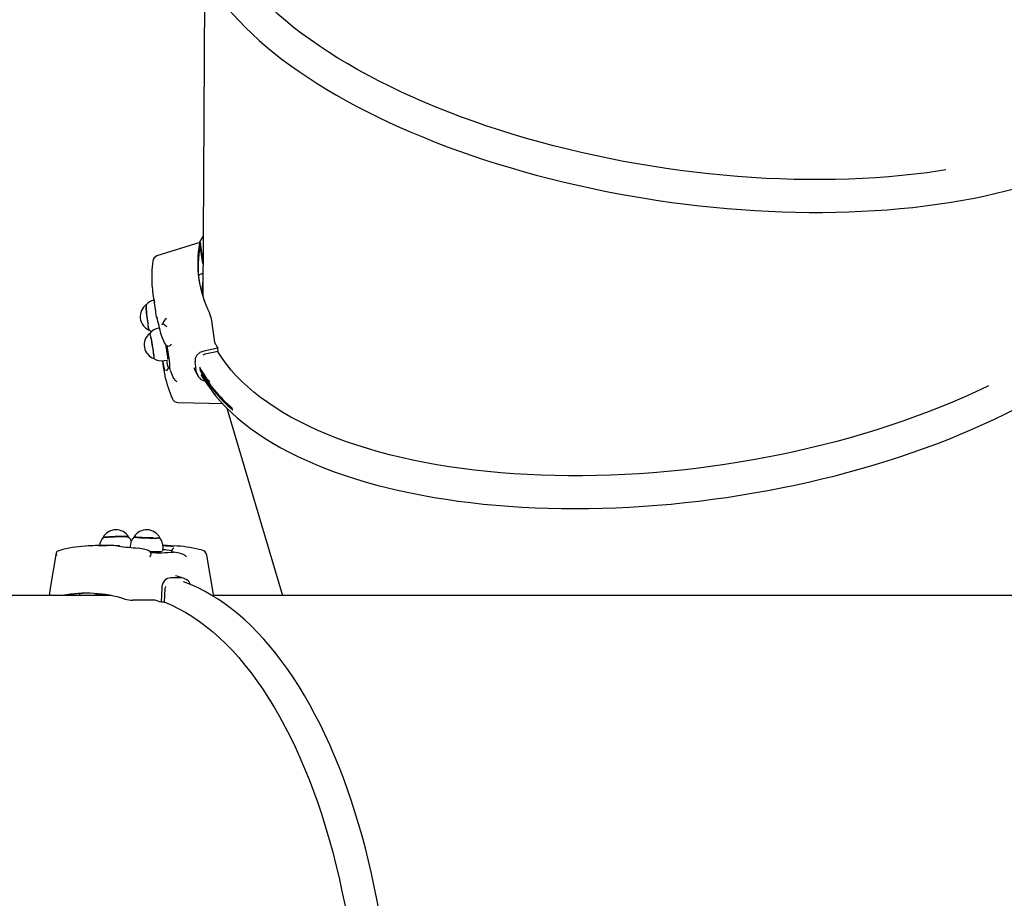
# Model space of a CAD drawing. Units: millimetres. Extents: x 7.5 to 28.2, y 8.3 to 24.
# Drawn here: x 17.4 to 18.2, y 16.8 to 17.6 of the extents above; entities that cross this region are included whole.
import ezdxf

# ---------------------------------------------------------------- set-up
doc = ezdxf.new("R2010")
doc.units = ezdxf.units.MM
doc.header["$LTSCALE"] = 165
doc.header["$PDSIZE"] = -1
doc.linetypes.add('SLD-Сплошная', pattern=[0])
doc.styles.get("Standard").update_dxf_attribs({"font": 'isocpeui.ttf'})
doc.dimstyles.new('ISO-25', dxfattribs={"dimtxt": 2.5, "dimasz": 2.5, "dimexe": 1.25, "dimexo": 0.625, "dimtad": 1, "dimtxsty": 'Standard', "dimcen": 2.5, "dimadec": 0, "dimazin": 0, "dimtfac": 1, "dimtmove": 0, "dimatfit": 3, "dimfxl": 1, "dimarcsym": 0})

# ---------------------------------------------------------------- blocks, each defined once
blk = doc.blocks.new('_D_26')
at = {"color": 0, "lineweight": -2, "transparency": 16777216}
for p, q in [((15.88933, 21.71128), (28.16741, 21.71128)), ((28.00241, 10.44078), (28.00241, 21.21628)), ((22.17983, 9.94578), (28.16741, 9.94578))]:
    blk.add_line(p, q, dxfattribs=at)
at = {"color": 0, "transparency": 16777216}
for points in [[(27.91991, 21.21628), (28.08491, 21.21628), (28.00241, 21.71128)], [(27.91991, 10.44078), (28.08491, 10.44078), (28.00241, 9.94578)]]:
    blk.add_solid(points, dxfattribs=at)
at = {"layer": 'Defpoints', "color": 0, "transparency": 16777216}
for p in [(15.88933, 21.71128), (28.00241, 21.71128), (22.17983, 9.94578)]:
    blk.add_point(p, dxfattribs=at)
at = {"color": 0, "transparency": 16777216, "insert": (27.20841, 15.72907), "char_height": 0.495, "attachment_point": 2, "rotation": 90}
blk.add_mtext('11,77м', dxfattribs=at)
blk = doc.blocks.new('*D30')
at = {"color": 0, "lineweight": -2, "transparency": 16777216}
for p, q in [((11.3323, 17.26421), (11.3323, 23.34285)), ((25.04302, 15.26528), (25.04302, 23.34285)), ((11.8273, 23.17785), (24.54802, 23.17785))]:
    blk.add_line(p, q, dxfattribs=at)
at = {"color": 0, "transparency": 16777216}
for points in [[(11.8273, 23.26035), (11.8273, 23.09535), (11.3323, 23.17785)], [(24.54802, 23.26035), (24.54802, 23.09535), (25.04302, 23.17785)]]:
    blk.add_solid(points, dxfattribs=at)
at = {"layer": 'Defpoints', "color": 0, "transparency": 16777216}
for p in [(25.04302, 23.17785), (11.3323, 17.26421), (25.04302, 15.26528)]:
    blk.add_point(p, dxfattribs=at)
at = {"color": 0, "transparency": 16777216, "insert": (18.18766, 23.67485), "char_height": 0.495, "attachment_point": 5}
blk.add_mtext('13,71м', dxfattribs=at)

msp = doc.modelspace()

# ---------------------------------------------------------------- linework, layer by layer
at = {"color": 7, "linetype": 'SLD-Сплошная', "lineweight": 25}
for p, q in [((17.58192, 17.59801), (17.58031, 17.33445)), ((17.57809, 17.37846), (17.54281, 17.36738)), ((17.58048, 17.36128), (17.57837, 17.37611)), ((17.5805, 17.36485), (17.57891, 17.37601)), ((17.58043, 17.35308), (17.57696, 17.35172)), ((17.53948, 17.33597), (17.5415, 17.3218)), ((17.54495, 17.30828), (17.54415, 17.30815)), ((17.59024, 17.29636), (17.5877, 17.31422)), ((17.54615, 17.30302), (17.54615, 17.30293)), ((17.59273, 17.29167), (17.58118, 17.2893)), ((17.59311, 17.28899), (17.59273, 17.29167)), ((17.5821, 17.28674), (17.58034, 17.28608)), ((17.59311, 17.28899), (17.5821, 17.28674)), ((17.54725, 17.28139), (17.54794, 17.27654)), ((17.54866, 17.28153), (17.55154, 17.28202)), ((17.55303, 17.27546), (17.55291, 17.27544)), ((17.55359, 17.27387), (17.55319, 17.27513)), ((17.57314, 17.27605), (17.57395, 17.27376)), ((17.57531, 17.27192), (17.57407, 17.28064)), ((17.55586, 17.26828), (17.55617, 17.2675)), ((17.60023, 17.24256), (17.64594, 17.08878)), ((17.5064, 17.12978), (17.49239, 17.12978)), ((17.55112, 17.12978), (17.54774, 17.12978)), ((17.52082, 17.12911), (17.5208, 17.12834)), ((17.52709, 17.12782), (17.52716, 17.12783)), ((17.54773, 17.12541), (17.54781, 17.12833)), ((17.55466, 17.12501), (17.55465, 17.1249)), ((17.55646, 17.12456), (17.55506, 17.12478)), ((17.55674, 17.12769), (17.55672, 17.12769)), ((17.56362, 17.12291), (17.56276, 17.1231)), ((17.58944, 17.08801), (17.58367, 17.12208)), ((17.56266, 17.10333), (17.55404, 17.10333)), ((17.56007, 17.10449), (17.55793, 17.1049)), ((17.47945, 17.09041), (17.47906, 17.08878)), ((17.54932, 17.09452), (17.54875, 17.0833)), ((17.50532, 17.08878), (17.33169, 17.08878)), ((17.54077, 17.0851), (17.52312, 17.0851)), ((17.54875, 17.0833), (17.54611, 17.0833)), ((18.56217, 17.08878), (17.58931, 17.08878))]:
    msp.add_line(p, q, dxfattribs=at)
at = {"color": 7, "linetype": 'SLD-Сплошная', "lineweight": 25, "flags": 128}
for points in [[(18.19014, 17.43797), (18.18496, 17.43716), (18.1748, 17.43572), (18.16447, 17.43444), (18.15398, 17.43331), (18.14334, 17.43235), (18.13256, 17.43156), (18.12165, 17.43092), (18.11061, 17.43045), (18.09947, 17.43014), (18.08822, 17.43), (18.07687, 17.43002), (18.06545, 17.4302), (18.05395, 17.43055), (18.04238, 17.43106), (18.03077, 17.43174), (18.01911, 17.43258), (18.00742, 17.43358), (17.99571, 17.43474), (17.98398, 17.43606), (17.97226, 17.43754), (17.96054, 17.43918), (17.94884, 17.44097), (17.93717, 17.44292), (17.92554, 17.44502), (17.91396, 17.44728), (17.90244, 17.44968), (17.89098, 17.45223), (17.87961, 17.45492), (17.86833, 17.45776), (17.85714, 17.46074), (17.84607, 17.46385), (17.83511, 17.4671), (17.82428, 17.47048), (17.81359, 17.47399), (17.80305, 17.47762), (17.79266, 17.48138), (17.78244, 17.48526), (17.7724, 17.48925), (17.76254, 17.49336), (17.75286, 17.49757), (17.74339, 17.50189), (17.73413, 17.50631), (17.72509, 17.51083), (17.71627, 17.51544), (17.70768, 17.52014), (17.69933, 17.52493), (17.69123, 17.52979), (17.68338, 17.53474), (17.6758, 17.53976), (17.66848, 17.54484), (17.66144, 17.54999), (17.65467, 17.5552), (17.64819, 17.56046), (17.64201, 17.56578), (17.63612, 17.57114), (17.63054, 17.57654), (17.62526, 17.58197), (17.62029, 17.58744), (17.61564, 17.59293), (17.61131, 17.59845), (17.60731, 17.60398), (17.60363, 17.60953), (17.60028, 17.61508), (17.59727, 17.62063), (17.5946, 17.62618), (17.59226, 17.63173), (17.59026, 17.63726), (17.58861, 17.64277), (17.58848, 17.64325)], [(17.56972, 17.6291), (17.57045, 17.62603), (17.57207, 17.62055), (17.574, 17.61504), (17.57624, 17.60952), (17.57879, 17.604), (17.58165, 17.59848), (17.58482, 17.59295), (17.5883, 17.58744), (17.59208, 17.58194), (17.59616, 17.57646), (17.60053, 17.571), (17.6052, 17.56557), (17.61015, 17.56017), (17.61538, 17.55481), (17.62089, 17.54949), (17.62667, 17.54421), (17.63273, 17.53898), (17.63904, 17.5338), (17.64561, 17.52868), (17.65244, 17.52362), (17.65951, 17.51862), (17.66682, 17.51369), (17.67437, 17.50883), (17.68215, 17.50404), (17.69015, 17.49932), (17.69837, 17.49469), (17.7068, 17.49013), (17.71543, 17.48567), (17.72427, 17.48129), (17.73329, 17.477), (17.7425, 17.47281), (17.75189, 17.46872), (17.76145, 17.46473), (17.77118, 17.46084), (17.78106, 17.45706), (17.79109, 17.45339), (17.80126, 17.44983), (17.81157, 17.44638), (17.822, 17.44305), (17.83255, 17.43984), (17.84321, 17.43675), (17.85397, 17.43379), (17.86483, 17.43095), (17.87577, 17.42824), (17.88679, 17.42566), (17.89788, 17.42321), (17.90904, 17.42089), (17.92024, 17.41871), (17.93149, 17.41667), (17.94278, 17.41477), (17.95409, 17.41301), (17.96542, 17.41138), (17.97676, 17.40991), (17.98811, 17.40857), (17.99944, 17.40738), (18.01077, 17.40633), (18.02207, 17.40544), (18.03333, 17.40469), (18.04456, 17.40408), (18.05574, 17.40363), (18.06686, 17.40332), (18.07791, 17.40316), (18.08889, 17.40316), (18.09979, 17.4033), (18.11059, 17.40359), (18.1213, 17.40403), (18.1319, 17.40462), (18.14239, 17.40535), (18.15275, 17.40624), (18.16299, 17.40727), (18.17309, 17.40845), (18.18304, 17.40978), (18.19284, 17.41125), (18.20248, 17.41287), (18.21195, 17.41463), (18.22125, 17.41653), (18.23036, 17.41857), (18.23929, 17.42076), (18.24803, 17.42308), (18.25656, 17.42554), (18.26489, 17.42814), (18.273, 17.43087), (18.28089, 17.43373), (18.28856, 17.43673), (18.29599, 17.43985), (18.30319, 17.4431), (18.31014, 17.44648), (18.31684, 17.44998), (18.32329, 17.45361), (18.32948, 17.45735), (18.3354, 17.46121), (18.34105, 17.46518), (18.34643, 17.46927), (18.35152, 17.47346), (18.35633, 17.47776), (18.36085, 17.48215), (18.36507, 17.48665), (18.36899, 17.49123), (18.37261, 17.49591), (18.37593, 17.50066), (18.37866, 17.50507)], [(17.58061, 17.38393), (17.57778, 17.37862), (17.57764, 17.37832)], [(17.57891, 17.27028), (17.58056, 17.26736), (17.58372, 17.26241), (17.58717, 17.25754), (17.59094, 17.25274), (17.595, 17.24803), (17.59936, 17.24341), (17.60401, 17.23889), (17.60895, 17.23445), (17.61418, 17.23013), (17.61968, 17.2259), (17.62547, 17.22179), (17.63152, 17.21779), (17.63784, 17.2139), (17.64442, 17.21013), (17.65125, 17.20649), (17.65833, 17.20296), (17.66565, 17.19957), (17.67321, 17.1963), (17.681, 17.19316), (17.68901, 17.19016), (17.69725, 17.18729), (17.70569, 17.18455), (17.71434, 17.18196), (17.72319, 17.1795), (17.73223, 17.17719), (17.74145, 17.17502), (17.75085, 17.17299), (17.76043, 17.17111), (17.77017, 17.16937), (17.78006, 17.16778), (17.7901, 17.16634), (17.80029, 17.16505), (17.81061, 17.16391), (17.82106, 17.16292), (17.83162, 17.16209), (17.84229, 17.1614), (17.85307, 17.16087), (17.86394, 17.16049), (17.8749, 17.16026), (17.88594, 17.16019), (17.89705, 17.16026), (17.90821, 17.1605), (17.91943, 17.16088), (17.9307, 17.16142), (17.942, 17.16211), (17.95333, 17.16295), (17.96468, 17.16394), (17.97604, 17.16508), (17.9874, 17.16637), (17.99876, 17.1678), (18.0101, 17.16939), (18.02142, 17.17112), (18.03271, 17.17299), (18.04395, 17.17501), (18.05515, 17.17717), (18.06629, 17.17947), (18.07736, 17.18191), (18.08836, 17.18448), (18.09928, 17.18719), (18.1101, 17.19003), (18.12083, 17.193), (18.13145, 17.1961), (18.14196, 17.19933), (18.15234, 17.20268), (18.1626, 17.20615), (18.17271, 17.20974), (18.18268, 17.21344), (18.1925, 17.21726), (18.20215, 17.22119), (18.21164, 17.22523), (18.22095, 17.22937), (18.23009, 17.23362), (18.23903, 17.23796), (18.24777, 17.2424), (18.25632, 17.24693), (18.26465, 17.25156), (18.27278, 17.25627), (18.28068, 17.26106), (18.28835, 17.26593), (18.29579, 17.27088), (18.30299, 17.27591), (18.30995, 17.281), (18.31665, 17.28616), (18.3231, 17.29139), (18.3293, 17.29667), (18.33522, 17.30201), (18.34088, 17.3074), (18.34626, 17.31284), (18.35136, 17.31832), (18.35618, 17.32385), (18.36071, 17.32941), (18.36494, 17.335), (18.36888, 17.34062), (18.37252, 17.34627), (18.37585, 17.35193), (18.37888, 17.3576), (18.38159, 17.36328), (18.384, 17.36897), (18.38609, 17.37465), (18.38786, 17.38032), (18.38925, 17.38574)], [(17.57891, 17.37601), (17.57869, 17.37724), (17.57844, 17.37809), (17.57819, 17.37846), (17.57796, 17.37833), (17.57781, 17.37781)], [(17.53646, 17.30664), (17.53641, 17.30669), (17.53627, 17.30706), (17.5361, 17.30777), (17.5359, 17.3088), (17.53567, 17.31011), (17.53544, 17.31165), (17.5352, 17.31338), (17.53496, 17.31524), (17.53473, 17.31716), (17.53452, 17.31907), (17.53433, 17.32092), (17.53418, 17.32263), (17.53407, 17.32416), (17.53399, 17.32545)], [(17.54253, 17.31758), (17.54253, 17.31759), (17.54257, 17.31746), (17.54269, 17.3171), (17.54273, 17.31695)], [(17.53676, 17.30378), (17.53679, 17.3038), (17.53693, 17.3036), (17.53711, 17.30305), (17.53735, 17.30218), (17.53762, 17.30102), (17.53793, 17.2996), (17.53826, 17.29797), (17.53859, 17.29619), (17.53893, 17.29431), (17.53925, 17.29241), (17.53954, 17.29055), (17.5398, 17.28879)], [(17.53714, 17.30332), (17.53697, 17.30377), (17.53687, 17.30387)], [(17.54038, 17.28317), (17.5404, 17.28317), (17.54045, 17.28343), (17.54045, 17.28403), (17.54038, 17.28496), (17.54025, 17.28617), (17.54007, 17.28764), (17.53983, 17.2893), (17.53956, 17.29111), (17.53925, 17.29301), (17.53892, 17.29491), (17.53859, 17.29678), (17.53825, 17.29853), (17.53793, 17.30011), (17.53763, 17.30146), (17.53736, 17.30255), (17.53714, 17.30332)], [(17.54626, 17.30256), (17.54731, 17.29974), (17.54887, 17.29596)], [(17.55261, 17.29357), (17.55274, 17.29355), (17.55315, 17.29373)], [(17.5398, 17.28879), (17.54002, 17.28719), (17.54019, 17.2858), (17.5403, 17.28467), (17.54035, 17.28385), (17.54034, 17.28335), (17.54026, 17.2832), (17.54025, 17.28321)], [(17.58118, 17.2893), (17.57803, 17.28812), (17.57558, 17.28604), (17.57424, 17.28341), (17.57407, 17.28064)], [(18.22521, 17.26101), (18.224, 17.26042), (18.21471, 17.256), (18.20521, 17.25169), (18.1955, 17.24749), (18.18561, 17.2434), (18.17553, 17.23944), (18.16528, 17.23559), (18.15487, 17.23187), (18.14429, 17.22829), (18.13358, 17.22483), (18.12272, 17.22151), (18.11174, 17.21833), (18.10064, 17.21529), (18.08943, 17.21239), (18.07812, 17.20964), (18.06672, 17.20703), (18.05524, 17.20458), (18.0437, 17.20228), (18.0321, 17.20014), (18.02045, 17.19815), (18.00876, 17.19632), (17.99704, 17.19466), (17.9853, 17.19315), (17.97356, 17.19181), (17.96182, 17.19063), (17.95009, 17.18962), (17.93839, 17.18877), (17.92672, 17.18809), (17.91509, 17.18758), (17.90352, 17.18723), (17.89201, 17.18705), (17.88057, 17.18705), (17.86922, 17.18721), (17.85796, 17.18753), (17.84681, 17.18803), (17.83577, 17.1887), (17.82486, 17.18953), (17.81407, 17.19052), (17.80343, 17.19169), (17.79294, 17.19301), (17.78261, 17.1945), (17.77245, 17.19616), (17.76247, 17.19797), (17.75268, 17.19994), (17.74308, 17.20207), (17.73369, 17.20435), (17.72451, 17.20679), (17.71555, 17.20938), (17.70682, 17.21211), (17.69832, 17.215), (17.69007, 17.21803), (17.68207, 17.22119), (17.67433, 17.2245), (17.66685, 17.22794), (17.65964, 17.23152), (17.65271, 17.23523), (17.64606, 17.23906), (17.6397, 17.24301), (17.63364, 17.24708), (17.62788, 17.25127), (17.62242, 17.25558), (17.61727, 17.25999), (17.61244, 17.2645), (17.60792, 17.26912), (17.60373, 17.27383), (17.59986, 17.27864), (17.59632, 17.28353), (17.59312, 17.28851), (17.59286, 17.28894)], [(17.54794, 17.27654), (17.54839, 17.27368), (17.54929, 17.26914)], [(17.55304, 17.27542), (17.55305, 17.27545), (17.55317, 17.27521), (17.55319, 17.27513)], [(17.55617, 17.2675), (17.55655, 17.26678), (17.55708, 17.26613)], [(17.57388, 17.27373), (17.57527, 17.27102), (17.57622, 17.26931)], [(17.5599, 17.24731), (17.5857, 17.24674), (17.59643, 17.24651)], [(17.49848, 17.13632), (17.49866, 17.13641), (17.4992, 17.13652), (17.50007, 17.13663), (17.50124, 17.13674), (17.50268, 17.13685), (17.50433, 17.13694), (17.50614, 17.13703), (17.50804, 17.1371), (17.50998, 17.13716), (17.51188, 17.13719), (17.51369, 17.13721), (17.51533, 17.1372), (17.51676, 17.13718), (17.51792, 17.13714), (17.51877, 17.13707), (17.51929, 17.137), (17.51946, 17.13692)], [(17.51418, 17.13731), (17.51242, 17.1373), (17.51056, 17.13727), (17.50863, 17.13722), (17.50672, 17.13715), (17.50489, 17.13707), (17.50319, 17.13697), (17.50169, 17.13687), (17.50044, 17.13676), (17.49948, 17.13665), (17.49884, 17.13654), (17.49855, 17.13644), (17.49854, 17.13643)], [(17.52405, 17.13691), (17.52412, 17.13685), (17.52452, 17.13674), (17.52526, 17.13663), (17.52632, 17.13652), (17.52766, 17.13641), (17.52924, 17.13631), (17.53099, 17.13622), (17.53287, 17.13614), (17.5348, 17.13608), (17.53672, 17.13604), (17.53857, 17.13601), (17.54028, 17.13601), (17.5418, 17.13602), (17.54307, 17.13606), (17.54405, 17.13611), (17.5447, 17.13619), (17.54501, 17.13627), (17.54504, 17.13631)], [(17.53976, 17.13611), (17.538, 17.13612), (17.53613, 17.13615), (17.53421, 17.1362), (17.5323, 17.13626), (17.53047, 17.13635), (17.52877, 17.13644), (17.52727, 17.13654), (17.52602, 17.13665), (17.52506, 17.13676), (17.52442, 17.13687), (17.52412, 17.13697), (17.52412, 17.13703)], [(17.55924, 17.12948), (17.55424, 17.12974), (17.55112, 17.12978)], [(17.46014, 17.12381), (17.45552, 17.09662), (17.4542, 17.08878)], [(17.463, 17.12581), (17.4614, 17.12537), (17.46067, 17.12498)], [(17.5349, 17.12613), (17.53176, 17.12689), (17.5275, 17.12778)], [(17.53787, 17.1222), (17.53795, 17.12263), (17.53791, 17.12273)], [(17.55506, 17.12478), (17.55469, 17.12486), (17.55471, 17.1249)], [(17.56514, 17.1222), (17.56441, 17.12263), (17.56362, 17.12291)], [(17.55404, 17.10333), (17.5515, 17.10282), (17.54933, 17.10137), (17.54772, 17.09911), (17.54682, 17.09615), (17.54671, 17.09507)], [(17.5651, 17.10288), (17.56344, 17.10347), (17.56008, 17.10456)], [(17.56463, 16.2815), (17.56809, 16.28277), (17.57381, 16.28519), (17.5795, 16.28793), (17.58515, 16.29097), (17.59075, 16.29432), (17.59631, 16.29798), (17.60181, 16.30194), (17.60725, 16.30619), (17.61263, 16.31075), (17.61794, 16.3156), (17.62318, 16.32073), (17.62834, 16.32615), (17.63342, 16.33185), (17.63842, 16.33782), (17.64333, 16.34406), (17.64814, 16.35057), (17.65286, 16.35733), (17.65748, 16.36435), (17.66199, 16.37161), (17.6664, 16.37912), (17.6707, 16.38686), (17.67489, 16.39483), (17.67896, 16.40303), (17.68291, 16.41144), (17.68674, 16.42006), (17.69045, 16.42889), (17.69404, 16.43791), (17.69749, 16.44712), (17.70081, 16.45652), (17.704, 16.46609), (17.70706, 16.47583), (17.70998, 16.48573), (17.71275, 16.49579), (17.71539, 16.506), (17.71788, 16.51634), (17.72023, 16.52681), (17.72243, 16.53741), (17.72449, 16.54812), (17.72639, 16.55894), (17.72814, 16.56986), (17.72974, 16.58087), (17.73119, 16.59196), (17.73248, 16.60313), (17.73362, 16.61436), (17.7346, 16.62565), (17.73542, 16.63699), (17.73609, 16.64837), (17.7366, 16.65978), (17.73695, 16.67121), (17.73714, 16.68266), (17.73717, 16.69412), (17.73705, 16.70557), (17.73676, 16.71701), (17.73632, 16.72843), (17.73572, 16.73983), (17.73496, 16.75118), (17.73405, 16.76249), (17.73298, 16.77375), (17.73175, 16.78494), (17.73037, 16.79607), (17.72883, 16.80711), (17.72714, 16.81807), (17.7253, 16.82893), (17.72331, 16.83969), (17.72117, 16.85033), (17.71888, 16.86086), (17.71645, 16.87125), (17.71388, 16.88152), (17.71116, 16.89163), (17.7083, 16.9016), (17.7053, 16.91141), (17.70217, 16.92105), (17.6989, 16.93052), (17.6955, 16.93981), (17.69197, 16.94891), (17.68832, 16.95782), (17.68453, 16.96653), (17.68063, 16.97503), (17.67661, 16.98331), (17.67247, 16.99138), (17.66822, 16.99922), (17.66386, 17.00682), (17.65938, 17.01419), (17.65481, 17.02132), (17.65013, 17.02819), (17.64535, 17.03481), (17.64048, 17.04117), (17.63552, 17.04726), (17.63047, 17.05308), (17.62533, 17.05862), (17.62011, 17.06388), (17.61482, 17.06886), (17.60945, 17.07354), (17.60402, 17.07793), (17.59852, 17.08203), (17.59297, 17.08582), (17.58736, 17.0893), (17.58171, 17.09248), (17.57601, 17.09535), (17.57027, 17.0979), (17.56461, 17.1001)], [(17.49706, 17.0901), (17.49498, 17.0898), (17.48943, 17.08878)], [(17.4984, 17.08993), (17.4959, 17.08957), (17.49148, 17.08878)], [(17.54671, 17.09507), (17.54642, 17.08939), (17.54611, 17.0833)], [(17.54972, 17.09634), (17.54939, 17.09527), (17.54932, 17.09452)], [(17.54876, 17.08356), (17.54925, 17.08336), (17.55504, 17.08089), (17.56078, 17.07808), (17.56648, 17.07493), (17.57213, 17.07144), (17.57773, 17.06762), (17.58327, 17.06347), (17.58874, 17.059), (17.59415, 17.0542), (17.59948, 17.04908), (17.60473, 17.04365), (17.6099, 17.03792), (17.61499, 17.03188), (17.61998, 17.02554), (17.62488, 17.0189), (17.62968, 17.01199), (17.63437, 17.00479), (17.63895, 16.99731), (17.64343, 16.98957), (17.64778, 16.98156), (17.65202, 16.9733), (17.65613, 16.9648), (17.66011, 16.95605), (17.66397, 16.94708), (17.66769, 16.93787), (17.67127, 16.92846), (17.67471, 16.91883), (17.67801, 16.90901), (17.68116, 16.89899), (17.68416, 16.88879), (17.68701, 16.87842), (17.6897, 16.86789), (17.69224, 16.8572), (17.69462, 16.84636), (17.69684, 16.83539), (17.69889, 16.82429), (17.70078, 16.81307), (17.70251, 16.80175), (17.70406, 16.79033), (17.70545, 16.77883), (17.70666, 16.76724), (17.70771, 16.75559), (17.70858, 16.74389), (17.70928, 16.73213), (17.7098, 16.72034), (17.71015, 16.70853), (17.71032, 16.6967), (17.71032, 16.68486), (17.71015, 16.67303), (17.7098, 16.66122), (17.70928, 16.64943), (17.70858, 16.63767), (17.70771, 16.62597), (17.70666, 16.61432), (17.70545, 16.60273), (17.70406, 16.59123), (17.70251, 16.57981), (17.70078, 16.56849), (17.69889, 16.55727), (17.69684, 16.54617), (17.69462, 16.5352), (17.69224, 16.52437), (17.6897, 16.51367), (17.68701, 16.50314), (17.68416, 16.49277), (17.68116, 16.48257), (17.67801, 16.47255), (17.67471, 16.46273), (17.67127, 16.4531), (17.66769, 16.44369), (17.66397, 16.43448), (17.66011, 16.42551), (17.65613, 16.41676), (17.65202, 16.40826), (17.64778, 16.4), (17.64343, 16.39199), (17.63895, 16.38425), (17.63437, 16.37678), (17.62968, 16.36958), (17.62488, 16.36266), (17.61998, 16.35602), (17.61499, 16.34968), (17.6099, 16.34364), (17.60473, 16.33791), (17.59948, 16.33248), (17.59415, 16.32736), (17.58874, 16.32256), (17.58327, 16.31809), (17.57773, 16.31394), (17.57213, 16.31012), (17.56648, 16.30663), (17.56078, 16.30348), (17.55504, 16.30067), (17.54925, 16.2982), (17.54877, 16.29801)]]:
    msp.add_lwpolyline(points, dxfattribs=at)
at = {"color": 7, "linetype": 'SLD-Сплошная', "lineweight": 25}
for centre, radius, start, end in [((17.66493, 17.36108), 0.08871, 169.12795, 207.07202), ((17.66691, 17.35832), 0.09032, 168.64158, 187.03484), ((17.54431, 17.36262), 0.005, 107.46221, 172.64622), ((17.63953, 17.35013), 0.10104, 172.53405, 183.62918), ((17.63346, 17.34935), 0.09493, 183.57765, 192.3991), ((17.67064, 17.33541), 0.09102, 172.50964, 179.17441), ((17.67037, 17.33442), 0.09041, 174.64019, 179.29312), ((17.54104, 17.31773), 0.012, 125.56769, 247.57582), ((17.54244, 17.32025), 0.01108, 101.78142, 140.32376), ((17.53876, 17.32632), 0.00484, 165.9379, 190.36977), ((17.62829, 17.32784), 0.09433, 180.25452, 189.55741), ((17.63545, 17.33517), 0.0949, 188.10079, 190.59319), ((17.54513, 17.31817), 0.003, 190.59321, 222.89337), ((17.32673, 17.2569), 0.22421, 11.87032, 15.62037), ((17.55524, 17.30969), 0.00791, 126.90458, 161.93052), ((17.56235, 17.31081), 0.02558, 7.66004, 22.76784), ((17.55957, 17.31411), 0.02438, 184.54805, 197.71794), ((17.54561, 17.29719), 0.01101, 97.59982, 142.4405), ((17.54899, 17.31012), 0.00239, 122.04584, 164.77997), ((17.56157, 17.32492), 0.01884, 222.70109, 235.75093), ((17.54435, 17.29449), 0.012, 128.62412, 250.63225), ((17.54096, 17.31237), 0.0073, 230.40883, 250.06589), ((17.54908, 17.30357), 0.003, 192.34589, 199.62366), ((17.55258, 17.2976), 0.00405, 203.7013, 270.26862), ((17.31745, 17.25578), 0.23594, 8.15405, 9.41754), ((17.41928, 17.26705), 0.13449, 2.90596, 11.53899), ((17.54677, 17.30295), 0.01121, 304.64814, 314.95879), ((17.59241, 17.29662), 0.00218, 186.81641, 204.13519), ((17.68048, 17.34438), 0.10236, 208.37584, 210.99328), ((17.54655, 17.29304), 0.01167, 237.15421, 280.36321), ((17.48838, 17.27912), 0.06344, 3.34903, 9.18747), ((17.631, 17.29495), 0.08462, 189.20428, 194.97979), ((17.55351, 17.27249), 0.003, 101.56353, 172.80613), ((17.58299, 17.28639), 0.03268, 187.96058, 200.05562), ((17.63981, 17.30844), 0.06991, 207.21897, 219.50651), ((17.68177, 17.33384), 0.11949, 209.41233, 229.93431), ((17.64, 17.30712), 0.06991, 207.21897, 219.50651), ((17.6425, 17.28896), 0.09527, 192.19491, 203.94325), ((17.64831, 17.30911), 0.10106, 200.41108, 203.83315), ((17.58414, 17.27356), 0.00897, 190.53984, 257.49046), ((17.68196, 17.33253), 0.1195, 209.41293, 229.94035), ((17.56539, 17.27373), 0.01127, 222.44323, 235.75505), ((17.56001, 17.2523), 0.005, 203.55372, 268.73773), ((17.50914, 17.13081), 0.012, 30.63703, 152.64867), ((17.53438, 17.13081), 0.012, 27.35133, 149.36297), ((17.49239, 17.02009), 0.10969, 85.36841, 94.3262), ((17.50685, 17.12903), 0.01112, 137.70936, 176.10621), ((17.5064, 17.02017), 0.10961, 87.67945, 89.9994), ((17.51081, 17.12669), 0.003, 58.70211, 87.68063), ((17.51564, 17.11548), 0.02187, 80.11204, 93.83722), ((17.51246, 17.12996), 0.00989, 19.93699, 46.22564), ((17.53187, 17.12919), 0.01101, 134.34956, 180.42442), ((17.54131, 17.15334), 0.0173, 264.83854, 282.23244), ((17.53675, 17.12903), 0.01104, 356.38622, 42.31067), ((17.54595, 17.04668), 0.08287, 82.85969, 88.73983), ((17.46346, 17.12311), 0.00336, 146.2552, 205.03599), ((17.49084, 17.02347), 0.10619, 93.78145, 105.21492), ((17.51289, 17.13772), 0.0085, 258.62329, 262.74022), ((17.54421, 17.38783), 0.26057, 262.7848, 266.23097), ((17.52694, 17.12484), 0.003, 79.26144, 85.81061), ((17.53391, 17.12222), 0.00404, 7.29954, 75.91853), ((17.54104, 17.33903), 0.21408, 268.84781, 269.9807), ((17.52913, 17.12611), 0.00957, 324.01016, 335.88627), ((17.54474, 17.24837), 0.12437, 266.5764, 275.41099), ((17.54204, 17.18475), 0.0598, 268.96947, 274.8741), ((17.54743, 17.09133), 0.03501, 77.85716, 89.46185), ((17.55766, 17.12484), 0.003, 107.86163, 176.71796), ((17.53349, 17.01138), 0.11549, 75.31797, 78.52442), ((17.55118, 17.01484), 0.11492, 75.47542, 85.83984), ((17.55926, 17.11343), 0.01056, 41.9139, 56.13152), ((17.57875, 17.12124), 0.005, 9.63181, 75.57858), ((17.56234, 17.09461), 0.00872, 21.60435, 87.9109), ((17.4854, 16.98912), 0.10165, 72.26468, 101.34744), ((17.48807, 16.98928), 0.1015, 90.79162, 101.39641), ((17.52289, 17.11106), 0.02596, 255.43911, 270.50888), ((17.54079, 17.08264), 0.00247, 74.96797, 90.45737), ((17.504, 16.97609), 0.11519, 68.55655, 71.03424)]:
    msp.add_arc(centre, radius, start, end, dxfattribs=at)

# ---------------------------------------------------------------- dimensions: what is measured, and where the dimension line sits
dim = msp.add_linear_dim(base=(25.04302, 23.17785), p1=(11.3323, 17.26421), p2=(25.04302, 15.26528), dimstyle='ISO-25', override={"dimtxt": 0.495, "dimasz": 0.495, "dimexe": 0.165, "dimexo": 0, "dimgap": 0.2, "dimzin": 1, "dimpost": 'м', "dimtdec": 3, "dimtzin": 1})
dim.commit()
dim.dimension.update_dxf_attribs({"geometry": '*D30', "text_midpoint": (18.18766, 23.67485)})
at = {"color": 251, "true_color": 0x636466}
dim = msp.add_linear_dim(base=(28.00241, 21.71128), p1=(22.17983, 9.94578), p2=(15.88933, 21.71128), angle=90, dimstyle='ISO-25', override={"dimtxt": 0.495, "dimasz": 0.495, "dimexe": 0.165, "dimexo": 0, "dimgap": 0.2, "dimzin": 1, "dimpost": 'м', "dimtdec": 3, "dimtzin": 1}, dxfattribs=at)
dim.commit()
dim.dimension.update_dxf_attribs({"geometry": '_D_26', "text_midpoint": (28.00241, 15.72907), "dimtype": 160})

doc.saveas('drawing.dxf')
